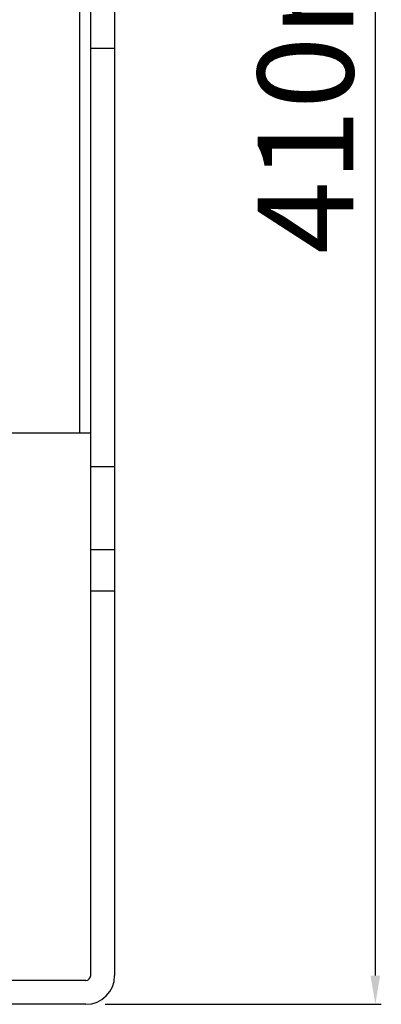
# Model space of a CAD drawing. Units: millimetres. Extents: x 25919 to 27798, y -18252 to -16972.
# Drawn here: x 26516 to 26591, y -17666 to -17460 of the extents above; entities that cross this region are included whole.
import ezdxf

# ---------------------------------------------------------------- set-up
doc = ezdxf.new("R2010")
doc.units = ezdxf.units.MM
doc.linetypes.add('ACAD_ISO02W100', pattern=[15, 12, -3])
doc.layers.add('图层2', color=7, linetype='ACAD_ISO02W100')
doc.styles.add('STYLE1', font='txt')
doc.dimstyles.new('11', dxfattribs={"dimtxt": 20, "dimasz": 6, "dimexe": 1.25, "dimexo": 0.625, "dimgap": 2, "dimtad": 1, "dimtoh": 1, "dimdec": 0, "dimzin": 1, "dimtxsty": 'STYLE1', "dimcen": 2.5, "dimclrd": 3, "dimclre": 3, "dimclrt": 3, "dimadec": 0, "dimazin": 0, "dimtfac": 1, "dimtdec": 0, "dimtmove": 0, "dimatfit": 3, "dimfxl": 1, "dimarcsym": 0})

# ---------------------------------------------------------------- blocks, each defined once
blk = doc.blocks.new('*D7')
at = {"layer": 'Defpoints', "color": 0, "linetype": 'ByBlock', "transparency": 16777216}
for p in [(26469.04, -17256.45), (26533.04, -17666.45), (26590.17, -17666.45)]:
    blk.add_point(p, dxfattribs=at)
at = {"layer": '图层2', "color": 3, "linetype": 'ByBlock', "lineweight": -2, "transparency": 16777216}
for p, q in [((26469.66, -17256.45), (26591.42, -17256.45)), ((26590.17, -17262.45), (26590.17, -17660.45)), ((26533.66, -17666.45), (26591.42, -17666.45))]:
    blk.add_line(p, q, dxfattribs=at)
at = {"layer": '图层2', "color": 3, "linetype": 'ByBlock', "transparency": 16777216}
for points in [[(26591.17, -17262.45), (26589.17, -17262.45), (26590.17, -17256.45)], [(26589.17, -17660.45), (26591.17, -17660.45), (26590.17, -17666.45)]]:
    blk.add_solid(points, dxfattribs=at)
at = {"layer": '图层2', "color": 3, "linetype": 'ByBlock', "transparency": 16777216, "insert": (26578.17, -17461.45), "char_height": 20, "attachment_point": 5, "rotation": 90, "style": 'STYLE1'}
blk.add_mtext('410mm', dxfattribs=at)

msp = doc.modelspace()

# ---------------------------------------------------------------- linework, layer by layer
at = {"color": 0, "linetype": 'Continuous'}
for p, q in [((26530.65, -17660.45), (26530.65, -17272.45)), ((26535.65, -17272.45), (26535.65, -17660.45)), ((26528.31, -17385.95), (26528.31, -17546.95)), ((26535.65, -17466.45), (26530.65, -17466.45)), ((26530.65, -17546.95), (26457.15, -17546.95)), ((26535.65, -17554), (26530.65, -17554)), ((26530.65, -17571.32), (26535.65, -17571.32)), ((26530.65, -17579.98), (26535.65, -17579.98)), ((26529.65, -17661.45), (26141.65, -17661.45)), ((26529.65, -17666.45), (26141.65, -17666.45))]:
    msp.add_line(p, q, dxfattribs=at)
for radius in [6, 1]:
    msp.add_arc((26529.65, -17660.45), radius, 270, 0, dxfattribs=at)

# ---------------------------------------------------------------- dimensions: what is measured, and where the dimension line sits
at = {"layer": '图层2', "color": 3, "linetype": 'ByBlock'}
dim = msp.add_linear_dim(base=(26590.17, -17666.45), p1=(26469.04, -17256.45), p2=(26533.04, -17666.45), angle=90, dimstyle='11', override={"dimpost": 'mm'}, dxfattribs=at)
dim.commit()
dim.dimension.update_dxf_attribs({"geometry": '*D7', "text_midpoint": (26590.17, -17461.45), "dimtype": 160})

doc.saveas('drawing.dxf')
